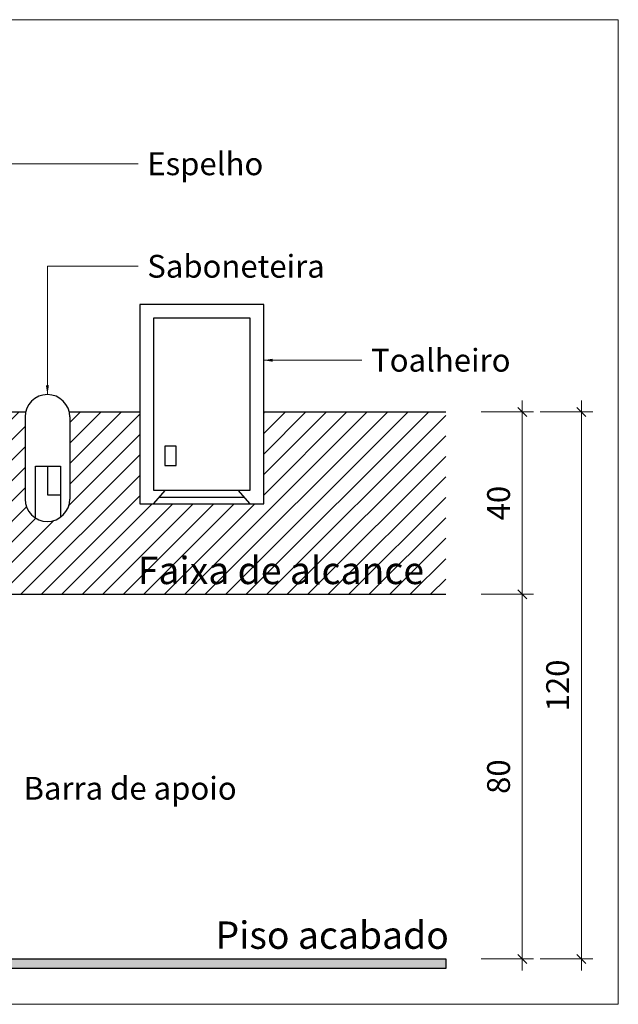
# Model space of a CAD drawing. Units: millimetres. Extents: x 3900 to 4114, y 819 to 947.
# Drawn here: x 4089 to 4090, y 898 to 900 of the extents above; entities that cross this region are included whole.
import ezdxf

# ---------------------------------------------------------------- set-up
doc = ezdxf.new("R2010")
doc.units = ezdxf.units.MM
doc.linetypes.add('ACAD_ISO10W100', pattern=[18.5, 12, -3, 0.5, -3])
doc.layers.get('Defpoints').update_dxf_attribs({"color": 20, "lineweight": 40})
for name, color, linetype, lineweight in [('Aux', 4, 'Continuous', 5), ('cotas', 1, 'Continuous', 5), ('TEXTO', 7, 'Continuous', 15)]:
    doc.layers.add(name, color=color, linetype=linetype, lineweight=lineweight)
for name, color, linetype in [('Hachura', 251, 'Continuous'), ('MOBILIARIO', 253, 'Continuous'), ('Parede', 2, 'Continuous'), ('PAREDE VISTA', 6, 'Continuous')]:
    doc.layers.add(name, color=color, linetype=linetype)
doc.styles.add('ARIAL', font='arial.ttf')
doc.styles.get("Standard").update_dxf_attribs({"font": 'arial.ttf'})
doc.dimstyles.new('Esc 25 HP', dxfattribs={"dimscale": 1, "dimtxt": 0.05, "dimasz": 0.02, "dimexe": 0.025, "dimexo": 0.02, "dimgap": 0.02, "dimtad": 1, "dimdec": 0, "dimlfac": 100, "dimzin": 9, "dimdsep": 46, "dimtxsty": 'ARIAL', "dimblk": 'OBLIQUE', "dimcen": 0.01, "dimdle": 0.025, "dimclrd": 1, "dimclre": 1, "dimclrt": 7, "dimadec": 0, "dimazin": 2, "dimtfac": 1, "dimtdec": 0, "dimtmove": 1, "dimatfit": 2, "dimfxl": 0.4, "dimfxlon": 1, "dimlwd": -1, "dimlwe": -1, "dimarcsym": 0})

# ---------------------------------------------------------------- blocks, each defined once
blk = doc.blocks.new('_Oblique')
at = {"color": 0, "linetype": 'ByBlock', "lineweight": -2}
blk.add_line((-0.5, -0.5), (0.5, 0.5), dxfattribs=at)
blk = doc.blocks.new('*D79')
at = {"layer": 'cotas', "color": 1, "transparency": 16777216}
for p, q in [((4090.2438, 898.4093), (4090.2438, 899.2593)), ((4090.1538, 899.2343), (4090.2688, 899.2343)), ((4090.1538, 898.4343), (4090.2688, 898.4343))]:
    blk.add_line(p, q, dxfattribs=at)
at = {"layer": 'Defpoints', "color": 0, "transparency": 16777216}
for p in [(4090.076, 899.2343), (4090.2438, 899.2343), (4090.076, 898.4343)]:
    blk.add_point(p, dxfattribs=at)
at = {"layer": 'cotas', "color": 1, "transparency": 16777216, "xscale": 0.01999999999999999, "yscale": 0.01999999999999999, "zscale": 0.01999999999999999}
for p, rotation in [((4090.2438, 899.2343), 90), ((4090.2438, 898.4343), 270)]:
    blk.add_blockref('_Oblique', p, dxfattribs=dict(at, rotation=rotation))
at = {"layer": 'cotas', "color": 7, "transparency": 16777216, "insert": (4090.1983, 898.8343), "char_height": 0.05, "attachment_point": 5, "rotation": 90, "style": 'ARIAL'}
blk.add_mtext('80', dxfattribs=at)
blk = doc.blocks.new('*D80')
at = {"layer": 'cotas', "color": 1, "transparency": 16777216}
for p, q in [((4090.2438, 899.2093), (4090.2438, 899.6593)), ((4090.1538, 899.6343), (4090.2688, 899.6343)), ((4090.1538, 899.2343), (4090.2688, 899.2343))]:
    blk.add_line(p, q, dxfattribs=at)
at = {"layer": 'Defpoints', "color": 0, "transparency": 16777216}
for p in [(4090.076, 899.6343), (4090.2438, 899.6343), (4090.076, 899.2343)]:
    blk.add_point(p, dxfattribs=at)
at = {"layer": 'cotas', "color": 1, "transparency": 16777216, "xscale": 0.01999999999999999, "yscale": 0.01999999999999999, "zscale": 0.01999999999999999}
for p, rotation in [((4090.2438, 899.6343), 90), ((4090.2438, 899.2343), 270)]:
    blk.add_blockref('_Oblique', p, dxfattribs=dict(at, rotation=rotation))
at = {"layer": 'cotas', "color": 7, "transparency": 16777216, "insert": (4090.1983, 899.4343), "char_height": 0.05, "attachment_point": 5, "rotation": 90, "style": 'ARIAL'}
blk.add_mtext('40', dxfattribs=at)
blk = doc.blocks.new('*D81')
at = {"layer": 'cotas', "color": 1, "transparency": 16777216}
for p, q in [((4090.3733, 898.4093), (4090.3733, 899.6593)), ((4090.2833, 899.6343), (4090.3983, 899.6343)), ((4090.2833, 898.4343), (4090.3983, 898.4343))]:
    blk.add_line(p, q, dxfattribs=at)
at = {"layer": 'Defpoints', "color": 0, "transparency": 16777216}
for p in [(4090.1538, 899.6343), (4090.3733, 899.6343), (4090.076, 898.4343)]:
    blk.add_point(p, dxfattribs=at)
at = {"layer": 'cotas', "color": 1, "transparency": 16777216, "xscale": 0.01999999999999999, "yscale": 0.01999999999999999, "zscale": 0.01999999999999999}
for p, rotation in [((4090.3733, 899.6343), 90), ((4090.3733, 898.4343), 270)]:
    blk.add_blockref('_Oblique', p, dxfattribs=dict(at, rotation=rotation))
at = {"layer": 'cotas', "color": 7, "transparency": 16777216, "insert": (4090.3278, 899.0343), "char_height": 0.05, "attachment_point": 5, "rotation": 90, "style": 'ARIAL'}
blk.add_mtext('120', dxfattribs=at)

msp = doc.modelspace()

# ---------------------------------------------------------------- hatches: boundary and pattern name
at = {"layer": 'Hachura'}
h = msp.add_hatch(dxfattribs=at)
h.set_pattern_fill('LINE', color=256, scale=0.01, angle=45, style=0)
h.set_pattern_definition([(45, (4087.069085, 899.22388), (-0.02245064, 0.02245064), [])])
edge = h.paths.add_edge_path()
edge.add_line((4088.2213, 899.6343), (4087.0691, 899.6343))
edge.add_line((4087.0691, 899.6343), (4087.0691, 899.2343))
edge.add_line((4087.0691, 899.2343), (4088.6178, 899.2343))
edge.add_line((4088.6178, 899.2343), (4088.6178, 899.3093))
edge.add_line((4088.6178, 899.3093), (4088.6176, 899.3125))
edge.add_line((4088.6176, 899.3125), (4088.6187, 899.3139))
edge.add_line((4088.6187, 899.3139), (4088.6204, 899.315))
edge.add_line((4088.6204, 899.315), (4088.6226, 899.3159))
edge.add_line((4088.6226, 899.3159), (4088.6238, 899.3163))
edge.add_line((4088.6238, 899.3163), (4088.6238, 899.3206))
edge.add_spline(control_points=[(4088.6238, 899.3206), (4088.6217, 899.3213), (4088.6199, 899.3221), (4088.6186, 899.323), (4088.6178, 899.3239), (4088.6177, 899.3249)], knot_values=[0.029011, 0.029011, 0.029011, 0.029011, 0.029011, 0.029011, 0.44783, 0.44783, 0.44783, 0.44783, 0.44783, 0.44783], degree=5, periodic=0)
edge.add_line((4088.6169, 899.3249), (4088.2213, 899.3249))
edge.add_line((4088.2213, 899.3249), (4088.2213, 899.6343))
h.paths.add_polyline_path([(4087.8464, 899.4297), (4087.8464, 899.4493, -0.725476), (4087.8464, 899.5193), (4087.8464, 899.5426), (4087.8693, 899.5426), (4087.8693, 899.5193, -0.725476), (4087.8693, 899.4493), (4087.8693, 899.4297)], flags=16)
edge = h.paths.add_edge_path()
edge.add_line((4090.076, 899.6343), (4089.677, 899.6343))
edge.add_line((4089.677, 899.6343), (4089.677, 899.4324))
edge.add_line((4089.677, 899.4324), (4089.4056, 899.4324))
edge.add_line((4089.4056, 899.4324), (4089.4056, 899.6343))
edge.add_line((4089.4056, 899.6343), (4089.2507, 899.6343))
edge.add_arc((4089.2029, 899.6233), 0.0491, 0, 12.9884, ccw=False)
edge.add_line((4089.252, 899.6233), (4089.252, 899.4431))
edge.add_arc((4089.2029, 899.4431), 0.0491, -180, 0, ccw=False)
edge.add_line((4089.1538, 899.4431), (4089.1538, 899.6233))
edge.add_arc((4089.2029, 899.6233), 0.0491, 167.0116, 180, ccw=False)
edge.add_line((4089.1551, 899.6343), (4089.0437, 899.6343))
edge.add_line((4089.0437, 899.6343), (4089.0437, 899.3249))
edge.add_line((4089.0437, 899.3249), (4088.6695, 899.3249))
edge.add_spline(control_points=[(4088.6695, 899.3249), (4088.6693, 899.3239), (4088.6685, 899.3229), (4088.6671, 899.322), (4088.6651, 899.3211), (4088.6628, 899.3204)], knot_values=[0.530034, 0.530034, 0.530034, 0.530034, 0.530034, 0.530034, 0.970991, 0.970991, 0.970991, 0.970991, 0.970991, 0.970991], degree=5, periodic=0)
edge.add_line((4088.6633, 899.3206), (4088.6633, 899.3163))
edge.add_line((4088.6633, 899.3163), (4088.6645, 899.3159))
edge.add_line((4088.6645, 899.3159), (4088.6667, 899.315))
edge.add_line((4088.6667, 899.315), (4088.6692, 899.3134))
edge.add_line((4088.6692, 899.3134), (4088.6697, 899.3115))
edge.add_line((4088.6697, 899.3115), (4088.6695, 899.3112))
edge.add_line((4088.6695, 899.3112), (4088.6694, 899.3093))
edge.add_line((4088.6694, 899.3093), (4088.6694, 899.2343))
edge.add_line((4088.6694, 899.2343), (4090.076, 899.2343))
edge.add_line((4090.076, 899.2343), (4090.076, 899.6343))
h.paths.add_polyline_path([(4089.3822, 899.2239), (4090.0459, 899.2239), (4090.0459, 899.3475), (4089.3822, 899.3475)], flags=9)
at = {"layer": 'Parede'}
msp.add_hatch(color=256, dxfattribs=at).paths.add_polyline_path([(4087.0691, 898.4343), (4090.076, 898.4343), (4090.076, 898.4138), (4087.0691, 898.4138)])

# ---------------------------------------------------------------- linework, layer by layer
at = {"layer": 'Aux', "linetype": 'ACAD_ISO10W100', "ltscale": 0.7}
msp.add_lwpolyline([(4087.0691, 900.4947), (4090.4543, 900.4947), (4090.4543, 898.3349), (4087.0691, 898.3349)], close=True, dxfattribs=at)
at = {"layer": 'MOBILIARIO', "color": 4}
for p, q in [((4089.1538, 899.6233), (4089.1538, 899.4431)), ((4089.252, 899.6233), (4089.252, 899.4431)), ((4089.4487, 899.4474), (4089.6339, 899.4474))]:
    msp.add_line(p, q, dxfattribs=at)
for points in [[(4089.4056, 899.4324), (4089.677, 899.4324), (4089.677, 899.8699), (4089.4056, 899.8699)], [(4089.4356, 899.4624), (4089.647, 899.4624), (4089.647, 899.8399), (4089.4356, 899.8399)], [(4089.4603, 899.5168), (4089.4852, 899.5168), (4089.4852, 899.5594), (4089.4603, 899.5594)]]:
    msp.add_lwpolyline(points, close=True, dxfattribs=at)
for points in [[(4089.177, 899.4014), (4089.177, 899.5153), (4089.2314, 899.5153), (4089.2314, 899.4032)], [(4089.2314, 899.452), (4089.2042, 899.452), (4089.2042, 899.5153)], [(4089.4356, 899.4324), (4089.4618, 899.4624)], [(4089.647, 899.4324), (4089.6208, 899.4624)]]:
    msp.add_lwpolyline(points, dxfattribs=at)
for centre, start, end in [((4089.2029, 899.6233), 0, 180), ((4089.2029, 899.4431), 180, 0)]:
    msp.add_arc(centre, 0.0491, start, end, dxfattribs=at)
at = {"layer": 'Parede'}
msp.add_lwpolyline([(4087.0691, 898.4343), (4090.076, 898.4343), (4090.076, 898.4138), (4087.0691, 898.4138)], close=True, dxfattribs=at)
at = {"layer": 'PAREDE VISTA', "color": 7}
for p, q in [((4089.0437, 899.6343), (4089.1551, 899.6343)), ((4089.2507, 899.6343), (4089.4056, 899.6343)), ((4089.677, 899.6343), (4090.076, 899.6343)), ((4087.0691, 899.2343), (4090.076, 899.2343))]:
    msp.add_line(p, q, dxfattribs=at)

# ---------------------------------------------------------------- texts
at = {"layer": 'cotas', "color": 7, "char_height": 0.05, "attachment_point": 1, "style": 'ARIAL'}
for s, insert in [('Espelho', (4089.4218, 900.2036)), ('Saboneteira', (4089.4218, 899.9788)), ('Toalheiro', (4089.9124, 899.7727)), ('Barra de apoio', (4089.1505, 898.8338))]:
    msp.add_mtext(s, dxfattribs=dict(at, insert=insert))
at = {"layer": 'TEXTO', "char_height": 0.06, "width": 0.765156, "attachment_point": 1}
for s, insert in [('{\\fArial|b0|i1|c0|p34;Faixa de alcance}', (4089.401, 899.3166)), ('{\\fArial|b0|i1|c0|p34;Piso acabado}', (4089.5714, 898.5166))]:
    msp.add_mtext(s, dxfattribs=dict(at, insert=insert))

# ---------------------------------------------------------------- dimensions: what is measured, and where the dimension line sits
at = {"layer": 'cotas'}
for base, p1, p2, picture, middle in [((4090.2438, 899.6343), (4090.076, 899.2343), (4090.076, 899.6343), '*D80', (4090.1983, 899.4343)), ((4090.3733, 899.6343), (4090.076, 898.4343), (4090.1538, 899.6343), '*D81', (4090.3278, 899.0343)), ((4090.2438, 899.2343), (4090.076, 898.4343), (4090.076, 899.2343), '*D79', (4090.1983, 898.8343))]:
    dim = msp.add_linear_dim(base=base, p1=p1, p2=p2, angle=90, dimstyle='Esc 25 HP', override={"dimfxl": 0.09}, dxfattribs=at)
    dim.commit()
    dim.dimension.update_dxf_attribs({"geometry": picture, "text_midpoint": middle})

# ---------------------------------------------------------------- leaders
at = {"layer": 'cotas', "annotation_type": 0, "has_hookline": 1, "hookline_direction": 1}
for points, text_width in [([(4088.6325, 900.1786), (4089.4018, 900.1786)], 0.2443), ([(4089.2029, 899.6724), (4089.2029, 899.9538), (4089.4018, 899.9538)], 0.3706), ([(4089.677, 899.7477), (4089.8924, 899.7477)], 0.287)]:
    msp.add_leader(points, dimstyle='Esc 25 HP', override={"dimgap": 0.02, "dimtad": 0, "dimfxl": 0.09}, dxfattribs=dict(at, text_width=text_width))

doc.saveas('drawing.dxf')
